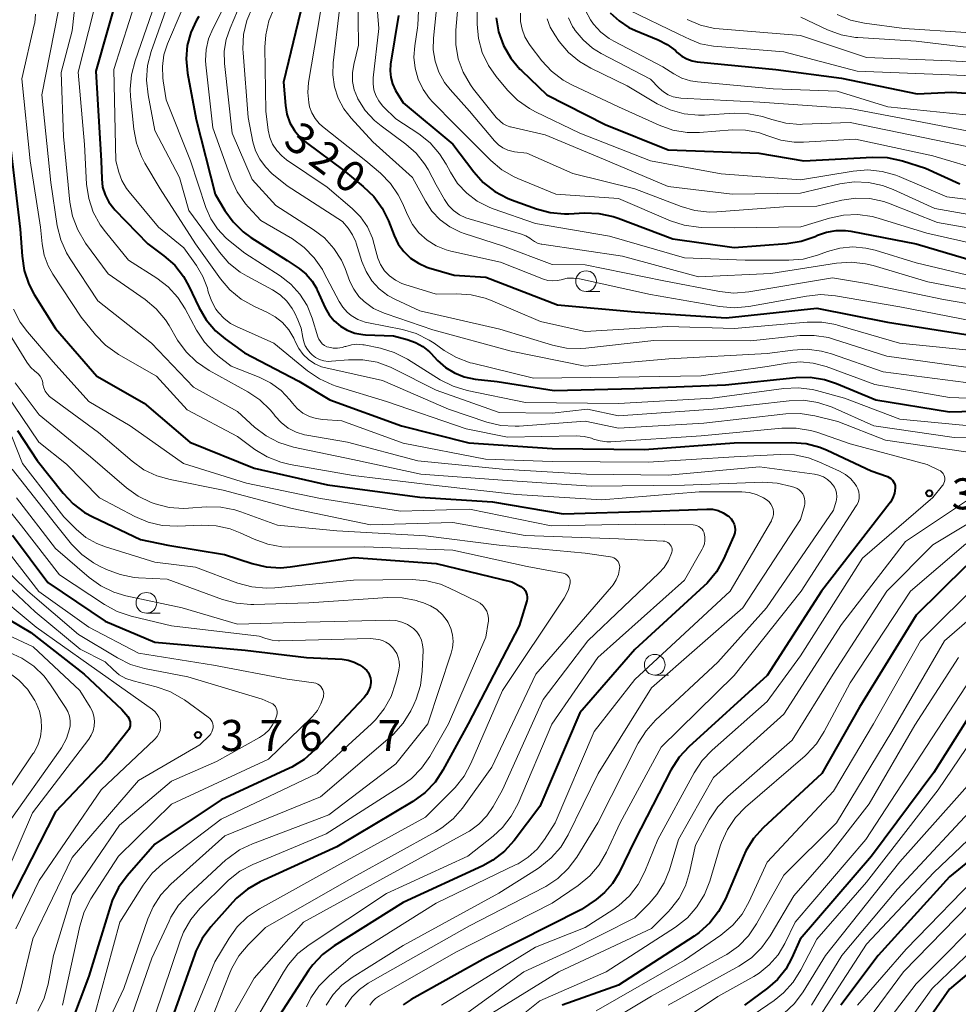
# Model space of a CAD drawing. Units: metres. Extents: x -76000 to -74000, y 25500 to 27000.
# Drawn here: x -75427 to -75314, y 26649 to 26768 of the extents above; entities that cross this region are included whole.
import ezdxf

# ---------------------------------------------------------------- set-up
doc = ezdxf.new("R2010")
doc.units = ezdxf.units.M
for name, color, linetype, lineweight in [('633100_広葉樹林', 7, 'Continuous', 13), ('710100_等高線(計曲線)', 7, 'Continuous', 40), ('710200_等高線(主曲線)', 7, 'Continuous', 13), ('731200_図化機測定による標高点', 7, 'Continuous', 40)]:
    doc.layers.add(name, color=color, linetype=linetype, lineweight=lineweight)
doc.styles.add('Style-WORKING', font='MS Gothic.ttf')

msp = doc.modelspace()

# ---------------------------------------------------------------- linework, layer by layer
at = {"layer": '633100_広葉樹林', "linetype": 'Continuous', "lineweight": 13}
for p, q in [((-75358.9, 26735.22), (-75357.23, 26735.22)), ((-75412.02, 26696.35), (-75410.35, 26696.35)), ((-75350.6, 26688.87), (-75348.93, 26688.87))]:
    msp.add_line(p, q, dxfattribs=at)
for centre in [(-75358.9, 26736.47), (-75412.02, 26697.6), (-75350.6, 26690.12)]:
    msp.add_circle(centre, 1.25, dxfattribs=at)
at = {"layer": '710100_等高線(計曲線)', "linetype": 'Continuous', "lineweight": 40, "flags": 128}
for points, elevation in [([(-75415.31, 26771.79), (-75418.14, 26761.86), (-75417.51, 26751), (-75417.43, 26748.82), (-75417.31, 26747.85), (-75417.02, 26746.9), (-75416.58, 26746.03), (-75415.98, 26745.24), (-75415.84, 26745.08), (-75411.87, 26741), (-75409.9, 26739.53), (-75408.61, 26738.39), (-75407.55, 26737.04)], 340), ([(-75405.71, 26768.47), (-75405.98, 26768), (-75406.67, 26766.52), (-75407.09, 26764.95), (-75407.23, 26763.33), (-75407.06, 26761.6), (-75406, 26756), (-75403.72, 26747), (-75402.54, 26745), (-75401.56, 26743.63), (-75400.35, 26742.45), (-75399.4, 26741.75), (-75395.03, 26738.97), (-75393.57, 26737.99), (-75392.72, 26737.3), (-75392.01, 26736.49), (-75391.45, 26735.56), (-75391.38, 26735.39), (-75390.41, 26733.27), (-75389.94, 26732.42), (-75389.32, 26731.67), (-75388.58, 26731.04), (-75387.75, 26730.54), (-75386.84, 26730.2), (-75385.88, 26730.02), (-75385.57, 26730), (-75382.15, 26729.85), (-75380.5, 26729.43), (-75379.52, 26729.08), (-75378.63, 26728.58), (-75377.83, 26727.92), (-75377.67, 26727.76), (-75376.85, 26726.89), (-75375.9, 26726.04), (-75374.81, 26725.38), (-75373.62, 26724.91), (-75372.32, 26724.64), (-75369.65, 26724.35)], 330), ([(-75393.4, 26769), (-75395.47, 26760.53), (-75395.23, 26757.71), (-75395.05, 26756.64), (-75394.68, 26755.61), (-75394.14, 26754.67), (-75393.44, 26753.83), (-75392.73, 26753.21), (-75388.17, 26749.83), (-75385.82, 26747.93), (-75384.56, 26746.72), (-75383.54, 26745.31), (-75382.78, 26743.77), (-75382.09, 26741.98), (-75381.59, 26740.96), (-75380.92, 26740.05), (-75380.11, 26739.26), (-75379.16, 26738.63), (-75378.13, 26738.17), (-75377.88, 26738.09), (-75374.82, 26737.18), (-75371, 26736.97), (-75362.37, 26733.63), (-75353, 26732.77), (-75341.97, 26732.03), (-75331, 26733.22), (-75322.5, 26731.5), (-75313, 26730.01)], 320), ([(-75381.56, 26768.57), (-75382.53, 26762.71), (-75382.59, 26761.9), (-75382.51, 26761.09), (-75382.29, 26760.31), (-75381.91, 26759.52), (-75381, 26758.03), (-75375, 26753.02), (-75372.48, 26749.68), (-75371.32, 26748.38), (-75369.94, 26747.31), (-75368.41, 26746.49), (-75367.9, 26746.29), (-75364.91, 26745.2), (-75363.23, 26744.76), (-75361.49, 26744.6), (-75360.97, 26744.62)], 310), ([(-75369.78, 26768.31), (-75369.48, 26766.59), (-75368.88, 26764.95), (-75368.01, 26763.44), (-75366.89, 26762.11), (-75366.72, 26761.94), (-75363.64, 26759), (-75356.61, 26755.39), (-75349, 26752.34), (-75338.04, 26751.96), (-75332.59, 26751), (-75324.28, 26751.47), (-75322.54, 26751.41), (-75320.67, 26751), (-75317.89, 26750.11), (-75313.75, 26748.25)], 300), ([(-75355.97, 26768.9), (-75354.92, 26767.92), (-75353.72, 26767.13), (-75352.94, 26766.77), (-75350.19, 26765.65), (-75349.09, 26765.09), (-75348.1, 26764.34), (-75347.88, 26764.12), (-75347.34, 26763.68), (-75346.73, 26763.34), (-75346.08, 26763.1), (-75345.46, 26762.99), (-75335.96, 26762.04), (-75328.05, 26761), (-75318.89, 26759.11), (-75314.69, 26759.31), (-75307, 26758.8)], 290), ([(-75428.5, 26753), (-75427.26, 26742.74), (-75427.05, 26739.49), (-75426.78, 26737.77), (-75426.22, 26736.12), (-75425.57, 26734.88), (-75423, 26730.74), (-75418.01, 26725), (-75412.28, 26721.72), (-75406.79, 26717), (-75399, 26713.87), (-75390.14, 26711.86), (-75379, 26710.36), (-75370.2, 26709.8), (-75361.66, 26708.34), (-75351, 26708.7), (-75344.29, 26708.94), (-75343.61, 26708.91), (-75342.95, 26708.76), (-75342.33, 26708.49), (-75341.76, 26708.13), (-75341.6, 26708)], 350), ([(-75360.97, 26744.62), (-75359.09, 26744.72), (-75357.35, 26744.66), (-75355.64, 26744.3), (-75355.04, 26744.1), (-75348.4, 26741.6), (-75341, 26740.55), (-75334.63, 26741.02), (-75332.91, 26741.3), (-75331.22, 26741.89), (-75330.92, 26742.03), (-75329.84, 26742.41), (-75328.7, 26742.6), (-75327.55, 26742.6), (-75326.92, 26742.5), (-75319.03, 26740.97), (-75311, 26738.62)], 310), ([(-75407.55, 26737.04), (-75406.88, 26735.85), (-75405.68, 26733.32), (-75404.8, 26731.82), (-75403.67, 26730.49), (-75402.5, 26729.5), (-75400.18, 26727.82), (-75393.62, 26724.38), (-75389.87, 26722.13), (-75381.19, 26719), (-75373.06, 26716.94), (-75363, 26716.26), (-75351.86, 26716.14), (-75341, 26716.95), (-75334.06, 26716.99), (-75332.32, 26716.85), (-75330.64, 26716.4), (-75329.78, 26716.05), (-75324.44, 26713.56), (-75322.49, 26712.86), (-75322.27, 26712.76), (-75322.06, 26712.62), (-75321.89, 26712.44), (-75321.74, 26712.24), (-75321.64, 26712.02), (-75321.57, 26711.78), (-75321.55, 26711.54), (-75321.55, 26711.45), (-75321.64, 26710.86), (-75321.82, 26710.3), (-75322.1, 26709.78), (-75322.26, 26709.55), (-75330.46, 26699), (-75337, 26688.83), (-75346.47, 26680.22), (-75347.66, 26678.94), (-75348.64, 26677.39), (-75353, 26668.91), (-75354.96, 26664.93), (-75355.71, 26663.69), (-75356.67, 26662.6), (-75357.68, 26661.77), (-75359.45, 26660.55), (-75371, 26654.69), (-75380.04, 26649.69), (-75381.02, 26649.03)], 340), ([(-75369.65, 26724.35), (-75362.75, 26723.25), (-75353, 26723.49), (-75342.05, 26723.95), (-75333.56, 26724.85), (-75331.81, 26724.88), (-75330.09, 26724.61), (-75328.63, 26724.12), (-75323.87, 26722.13), (-75315, 26720.67), (-75309, 26720.86)], 330), ([(-75427.59, 26718.41), (-75425.21, 26714.79), (-75422.09, 26710.84), (-75420.89, 26709.57), (-75419.5, 26708.53), (-75418.51, 26708), (-75412.73, 26705.27), (-75409.44, 26704.56), (-75402.57, 26703.43), (-75399.25, 26702.34), (-75397.55, 26701.94), (-75395.81, 26701.84), (-75394.66, 26701.94), (-75386.91, 26703.09), (-75377, 26702.37), (-75367.86, 26700.14), (-75366.79, 26699.57), (-75366.57, 26699.43), (-75366.39, 26699.26), (-75366.23, 26699.05), (-75366.12, 26698.82), (-75366.04, 26698.58), (-75366.01, 26698.32), (-75366.02, 26698.07), (-75366.07, 26697.84), (-75367, 26694.82), (-75373.14, 26683), (-75376.19, 26677.39), (-75377.15, 26675.94), (-75378.36, 26674.68), (-75379.83, 26673.6), (-75389, 26668.1), (-75398.28, 26663.88), (-75399.8, 26663.02)], 360), ([(-75341.6, 26708), (-75341.36, 26707.74), (-75341.15, 26707.45), (-75341.01, 26707.12), (-75340.92, 26706.78), (-75340.89, 26706.42), (-75340.93, 26706.06), (-75341.03, 26705.72), (-75341.07, 26705.61), (-75342.31, 26702.87), (-75343.16, 26701.35), (-75344.26, 26700), (-75344.66, 26699.61), (-75353, 26691.95), (-75359.67, 26684.33), (-75364.49, 26673), (-75367.6, 26668.88), (-75368.77, 26667.59), (-75370.15, 26666.52), (-75371.38, 26665.84), (-75381, 26661.38), (-75389.35, 26656.17), (-75390.74, 26655.12), (-75391.93, 26653.84), (-75392.42, 26653.16), (-75396.44, 26647)], 350), ([(-75428.21, 26705.79), (-75423.93, 26700.07), (-75417, 26695.38), (-75411, 26692.85), (-75400.1, 26691.9), (-75392.67, 26691), (-75388.37, 26690.78), (-75387.63, 26690.68), (-75386.92, 26690.45), (-75386.26, 26690.1), (-75385.92, 26689.86), (-75385.65, 26689.64), (-75385.41, 26689.41), (-75385.2, 26689.14), (-75385.05, 26688.83), (-75384.96, 26688.51)], 370), ([(-75313, 26702.02), (-75319, 26696.12), (-75325.87, 26685), (-75330.41, 26677), (-75337.49, 26670.4), (-75338.66, 26669.11), (-75339.58, 26667.63), (-75339.88, 26666.98), (-75342.07, 26661.83), (-75342.88, 26660.29), (-75343.95, 26658.92), (-75345.25, 26657.75), (-75345.85, 26657.33), (-75355, 26651.42), (-75361.77, 26649)], 330), ([(-75289.59, 26702.44), (-75290.68, 26701.08), (-75291.98, 26699.92), (-75293.25, 26699.13), (-75301.06, 26695), (-75307.82, 26690.14), (-75309.14, 26689), (-75310.24, 26687.65), (-75310.44, 26687.35), (-75316.9, 26677.1), (-75324.41, 26667), (-75333.05, 26656.95), (-75334.03, 26654.71), (-75334.78, 26653.33), (-75335.76, 26652.1), (-75336.97, 26651.04), (-75339.74, 26649)], 320), ([(-75432.29, 26697.71), (-75426, 26694), (-75419.54, 26689), (-75415, 26684.7), (-75414.28, 26683.85)], 380), ([(-75384.96, 26688.51), (-75384.92, 26688.17), (-75384.92, 26687.97), (-75385, 26687.46), (-75385.17, 26686.98), (-75385.42, 26686.53), (-75385.71, 26686.18), (-75391.68, 26679.83), (-75392.98, 26678.67), (-75394.46, 26677.75), (-75394.75, 26677.61), (-75403, 26673.78), (-75411, 26668.44), (-75414.35, 26664.6), (-75415.38, 26663.19), (-75416.15, 26661.62), (-75416.37, 26660.98), (-75419, 26652.49), (-75421.08, 26646.92)], 370), ([(-75414.28, 26683.85), (-75414.15, 26683.65), (-75414.05, 26683.44), (-75413.99, 26683.21), (-75413.97, 26682.98), (-75413.99, 26682.74), (-75414.05, 26682.51), (-75414.15, 26682.3), (-75414.26, 26682.13), (-75417, 26678.67), (-75423, 26672.34), (-75428.82, 26661), (-75432.78, 26649.22), (-75437.61, 26641.56)], 380), ([(-75307.12, 26670.88), (-75315, 26664.49)], 310), ([(-75315, 26664.49), (-75323.59, 26655), (-75328.13, 26649)], 310), ([(-75399.8, 26663.02), (-75401.14, 26661.91), (-75401.62, 26661.41), (-75404.24, 26658.46), (-75405.28, 26657.06), (-75406.06, 26655.5), (-75406.19, 26655.16), (-75409.1, 26646.9)], 360), ([(-75305.36, 26659), (-75315, 26650.91)], 300), ([(-75315, 26650.91), (-75321, 26642.3)], 300)]:
    msp.add_lwpolyline(points, dxfattribs=dict(at, elevation=elevation))
at = {"layer": '710200_等高線(主曲線)', "linetype": 'Continuous', "lineweight": 13, "flags": 128}
for points, elevation in [([(-75384.42, 26773), (-75383.94, 26767), (-75384.62, 26761.06), (-75384.64, 26760.32), (-75384.53, 26759.6), (-75384.3, 26758.9), (-75383.95, 26758.26), (-75383.49, 26757.68), (-75383.37, 26757.56), (-75381.89, 26756.11), (-75379.12, 26754.27), (-75377.75, 26753.19), (-75376.6, 26751.88), (-75375.81, 26750.62), (-75375.29, 26749.64), (-75374.42, 26748.29), (-75373.32, 26747.11), (-75372.04, 26746.14), (-75370.61, 26745.4), (-75370.13, 26745.23), (-75365, 26743.46), (-75356.07, 26741.93), (-75347, 26739.29), (-75339.66, 26739), (-75334.39, 26739), (-75332.65, 26739.15), (-75330.94, 26739.62), (-75329.75, 26740.05), (-75328.23, 26740.46), (-75326.67, 26740.61), (-75325.1, 26740.47), (-75323.99, 26740.21), (-75319, 26738.68), (-75309.55, 26736.45)], 312), ([(-75372.1, 26771.9), (-75372.07, 26767.53), (-75371.9, 26765.79), (-75371.44, 26764.11), (-75370.69, 26762.54), (-75369.76, 26761.21), (-75368.4, 26759.57), (-75367.17, 26758.33), (-75365.75, 26757.33), (-75365.03, 26756.95), (-75359.64, 26754.36), (-75351.13, 26751), (-75342.56, 26749.44), (-75333, 26748.73), (-75326.61, 26749.78), (-75324.87, 26749.91), (-75323.14, 26749.74), (-75321.46, 26749.27), (-75321.08, 26749.12), (-75315.32, 26746.68), (-75305, 26745.39)], 302), ([(-75420.56, 26770.83), (-75421, 26766.73), (-75422.31, 26761.69), (-75422.03, 26753.97), (-75421.26, 26746.02), (-75420.94, 26744.31), (-75420.33, 26742.68), (-75419.38, 26741.08), (-75416.65, 26737.35), (-75412.19, 26734.25), (-75410.85, 26733.13), (-75409.73, 26731.8), (-75409.28, 26731.12), (-75408.25, 26729.36), (-75407.24, 26727.94)], 344), ([(-75413.19, 26770.81), (-75415.96, 26762.04), (-75415.72, 26751), (-75415.36, 26749.66), (-75414.98, 26748.63), (-75414.43, 26747.68), (-75414.11, 26747.26), (-75410.55, 26743), (-75407.49, 26740.51), (-75405.96, 26738.36), (-75405.19, 26737.05), (-75404.66, 26735.63), (-75404.6, 26735.4), (-75404.55, 26735.18), (-75404.17, 26734.09), (-75403.62, 26733.08), (-75403.32, 26732.68), (-75402.64, 26731.95), (-75401.85, 26731.36), (-75401.14, 26730.98), (-75396.62, 26729), (-75392.55, 26725.65), (-75391.11, 26724.66)], 338), ([(-75409.04, 26771.08), (-75411.45, 26764.21), (-75411.88, 26762.52), (-75412.01, 26760.78), (-75411.83, 26759.01), (-75411, 26754.68), (-75408.04, 26749), (-75406.88, 26745), (-75403.2, 26739.97), (-75402.05, 26738.66), (-75400.7, 26737.57), (-75399.86, 26737.06), (-75396.8, 26735.42), (-75395.88, 26734.82), (-75395.07, 26734.06), (-75394.41, 26733.18), (-75394.11, 26732.62), (-75393.71, 26731.82), (-75393.32, 26730.79), (-75393.11, 26729.65), (-75393.01, 26729.13), (-75392.83, 26728.65), (-75392.57, 26728.2), (-75392.23, 26727.8), (-75392.16, 26727.73), (-75392, 26727.58), (-75391.58, 26727.26), (-75391.1, 26727.01), (-75390.6, 26726.85), (-75390.07, 26726.78), (-75389.65, 26726.79), (-75387.62, 26726.97), (-75385.88, 26726.98), (-75384.16, 26726.68), (-75382.52, 26726.09), (-75382.21, 26725.94), (-75377, 26723.31), (-75369.39, 26720.61), (-75363, 26720.51), (-75358.74, 26721)], 334), ([(-75386.46, 26771.33), (-75386.41, 26765), (-75386.98, 26762.66), (-75387.13, 26761.64), (-75387.11, 26760.6), (-75386.91, 26759.59), (-75386.53, 26758.62), (-75386.48, 26758.52), (-75385.58, 26757.11), (-75384.46, 26755.88), (-75383.66, 26755.23), (-75380.68, 26753.03), (-75379.45, 26751.95), (-75378.43, 26750.66), (-75378, 26749.96), (-75377, 26748.12), (-75376, 26746.34), (-75375.51, 26745.62), (-75374.9, 26745), (-75374.2, 26744.49), (-75373.41, 26744.11)], 314), ([(-75376.8, 26771), (-75377.34, 26765.83), (-75377.36, 26764.43), (-75377.14, 26763.05), (-75376.68, 26761.72), (-75376, 26760.5), (-75375.34, 26759.65), (-75372.97, 26757), (-75369.95, 26753.42), (-75369.49, 26752.96), (-75368.95, 26752.59), (-75368.36, 26752.31), (-75367.73, 26752.15), (-75367.53, 26752.12), (-75366.06, 26751.94), (-75360.51, 26749.49), (-75353, 26747.62), (-75347.41, 26745.48), (-75345.74, 26745), (-75344, 26744.82), (-75343.09, 26744.84), (-75335, 26745.45), (-75331, 26745.55), (-75328, 26746.26), (-75326.31, 26746.51), (-75324.61, 26746.46), (-75322.94, 26746.12), (-75322.14, 26745.83), (-75316.43, 26743.57), (-75307, 26741.9)], 306), ([(-75374.28, 26771), (-75374.65, 26766.81), (-75374.65, 26765.07), (-75374.35, 26763.35), (-75373.75, 26761.71), (-75372.88, 26760.2), (-75372.5, 26759.69), (-75369.75, 26756.25), (-75369.24, 26755.76), (-75368.91, 26755.48), (-75368.53, 26755.27), (-75368.12, 26755.13), (-75368.05, 26755.11), (-75363.83, 26754.17), (-75356.79, 26751.21), (-75349, 26747.91), (-75341.26, 26747), (-75333, 26747.11), (-75328.24, 26748.22), (-75326.52, 26748.47), (-75324.78, 26748.41), (-75323.07, 26748.05), (-75321.78, 26747.56), (-75316.76, 26745.24), (-75308.32, 26743.78)], 304), ([(-75399.2, 26769.58), (-75399.89, 26767.98), (-75400.28, 26766.28), (-75400.38, 26764.54), (-75400.35, 26764.08), (-75399.74, 26756.26), (-75399.16, 26753.33), (-75398.84, 26752.23), (-75398.33, 26751.2), (-75397.65, 26750.27), (-75396.85, 26749.5), (-75395, 26748), (-75388.33, 26743.67), (-75387.66, 26742.87), (-75387.13, 26742.09), (-75386.74, 26741.24), (-75386.69, 26741.07), (-75386, 26738.87), (-75385.49, 26737.65), (-75384.78, 26736.53), (-75383.89, 26735.55), (-75382.84, 26734.75), (-75382, 26734.29), (-75379, 26732.87), (-75369.31, 26730.69), (-75362.97, 26728.75), (-75361.27, 26728.39)], 324), ([(-75396.54, 26769.55), (-75397.22, 26767.95), (-75397.61, 26766.25), (-75397.71, 26764.74), (-75397.61, 26757), (-75397.31, 26754.72), (-75397.11, 26753.85), (-75396.77, 26753.02), (-75396.28, 26752.27), (-75395.68, 26751.61), (-75395.09, 26751.15), (-75390.17, 26747.83), (-75387.17, 26745.27), (-75386.14, 26744.23), (-75385.3, 26743.02), (-75384.69, 26741.68)], 322), ([(-75425.42, 26768.73), (-75425.52, 26767.68), (-75425.57, 26767.46), (-75427.06, 26760.94), (-75426.05, 26751), (-75424.82, 26743), (-75424.63, 26741), (-75424.38, 26739.62), (-75423.89, 26738.31), (-75423.33, 26737.32), (-75419.89, 26732.11), (-75418.17, 26730), (-75416.96, 26728.74), (-75415.55, 26727.72), (-75415.38, 26727.62), (-75410.82, 26725), (-75407.08, 26720.92), (-75401, 26717.7), (-75398.91, 26716.15), (-75397.42, 26715.23), (-75395.8, 26714.59), (-75394.66, 26714.32), (-75387.04, 26713), (-75377, 26711.79), (-75367.32, 26710.68), (-75357, 26710.04), (-75345.22, 26711), (-75340.1, 26711), (-75339.19, 26710.92), (-75338.31, 26710.69), (-75337.48, 26710.3), (-75337.02, 26710), (-75336.77, 26709.79), (-75336.57, 26709.53), (-75336.41, 26709.24), (-75336.3, 26708.94)], 348), ([(-75422.68, 26769), (-75424.65, 26759), (-75423.59, 26748.41), (-75422.79, 26743.18), (-75422.38, 26741.48), (-75421.69, 26739.88), (-75421.25, 26739.17), (-75417.91, 26734.09), (-75411.39, 26729)], 346), ([(-75418.4, 26769), (-75420.28, 26761.72), (-75419.52, 26753), (-75419.25, 26748.2), (-75418.99, 26746.48), (-75418.45, 26744.82), (-75417.62, 26743.29), (-75416.98, 26742.42), (-75414.17, 26739), (-75410.78, 26736.85), (-75409.4, 26735.79), (-75408.22, 26734.5), (-75407.33, 26733.12), (-75405.96, 26730.56), (-75405.02, 26729.11), (-75403.84, 26727.84), (-75403.4, 26727.47), (-75401.8, 26726.2), (-75398.41, 26724.87), (-75397.02, 26724.18), (-75395.76, 26723.26), (-75394.69, 26722.13), (-75394.52, 26721.92), (-75394.38, 26721.73), (-75393.8, 26721.08), (-75393.11, 26720.54), (-75392.33, 26720.13), (-75391.5, 26719.86), (-75390.71, 26719.74), (-75388.41, 26719.59), (-75381, 26716.91), (-75371.04, 26714.96), (-75363, 26714.7), (-75351.4, 26714.6), (-75341, 26715.23), (-75335.46, 26715.53), (-75333.72, 26715.47), (-75332.01, 26715.11), (-75330.76, 26714.64), (-75328.29, 26713.51), (-75327.57, 26713.1), (-75326.92, 26712.57), (-75326.38, 26711.93), (-75326.24, 26711.72), (-75326.06, 26711.37), (-75325.95, 26711), (-75325.9, 26710.62), (-75325.92, 26710.23), (-75326, 26709.85), (-75326.15, 26709.5), (-75326.25, 26709.33), (-75332.91, 26699), (-75341, 26688.82), (-75349.82, 26680.18), (-75354.77, 26671), (-75356.43, 26667.47)], 342), ([(-75411.32, 26769), (-75413.4, 26763.09), (-75413.84, 26761.4), (-75413.98, 26759.66), (-75413.93, 26758.8)], 336), ([(-75407.84, 26769), (-75409.47, 26765.16), (-75409.91, 26763.82), (-75410.1, 26762.43), (-75410.06, 26761.03), (-75410.01, 26760.69), (-75409.62, 26758.38), (-75406.71, 26751), (-75404.84, 26745.38), (-75404.25, 26744.02), (-75403.44, 26742.78), (-75402.42, 26741.7), (-75402.1, 26741.43), (-75400.14, 26739.86), (-75395.86, 26737.1), (-75394.58, 26736.11), (-75393.49, 26734.91), (-75392.62, 26733.54), (-75392, 26732.02), (-75391.31, 26729.76), (-75391.18, 26729.45), (-75391, 26729.17), (-75390.77, 26728.92), (-75390.51, 26728.71), (-75390.21, 26728.55), (-75390, 26728.48), (-75389.47, 26728.37), (-75388.92, 26728.36), (-75388.38, 26728.44), (-75388.03, 26728.56), (-75387.92, 26728.59), (-75387.26, 26728.78), (-75386.58, 26728.85), (-75385.89, 26728.8), (-75385.72, 26728.77), (-75383.75, 26728.36), (-75382.08, 26727.86), (-75380.49, 26727.05), (-75376.52, 26724.57), (-75374.96, 26723.78), (-75373.25, 26723.26), (-75366.2, 26721.8), (-75355, 26721.68), (-75343.66, 26722.34), (-75335.02, 26723.52), (-75333.27, 26723.6), (-75331.54, 26723.38), (-75331.04, 26723.26)], 332), ([(-75402.95, 26769), (-75404.01, 26766.96), (-75404.52, 26765.74), (-75404.81, 26764.45), (-75404.87, 26763.13), (-75404.83, 26762.63), (-75404.01, 26755), (-75401.77, 26748.83), (-75401.04, 26747.25), (-75400.04, 26745.82), (-75399.7, 26745.43), (-75398.19, 26743.81), (-75394.38, 26741.57), (-75392.96, 26740.56), (-75391.74, 26739.31), (-75390.75, 26737.88), (-75390.57, 26737.54), (-75388.75, 26734.03), (-75388.3, 26733.33), (-75387.75, 26732.71), (-75387.28, 26732.33), (-75386.46, 26731.86), (-75385.58, 26731.53), (-75385.2, 26731.44), (-75381.09, 26730.62), (-75379.42, 26730.14), (-75377.86, 26729.36), (-75377.26, 26728.97), (-75376.05, 26728.11), (-75374.55, 26727.23), (-75372.91, 26726.62), (-75372.62, 26726.55), (-75365.24, 26724.76), (-75355, 26724.86), (-75344.98, 26725.02), (-75337, 26726.16), (-75334.6, 26726.58), (-75333.02, 26726.72), (-75331.45, 26726.58), (-75329.9, 26726.16), (-75324.01, 26723.99), (-75315, 26722.43), (-75307.03, 26722.12)], 328), ([(-75401, 26769.13), (-75401.92, 26767.06), (-75402.39, 26765.69), (-75402.62, 26764.26), (-75402.59, 26762.76), (-75401.65, 26754.35), (-75399.26, 26748.74), (-75396.37, 26745.63), (-75391.87, 26742.73), (-75390.52, 26741.7), (-75389.38, 26740.44), (-75388.47, 26739), (-75388.02, 26738), (-75387.43, 26736.44), (-75386.97, 26735.5), (-75386.35, 26734.64), (-75385.7, 26734), (-75384.57, 26733.19), (-75383.31, 26732.6), (-75383.07, 26732.51), (-75377.4, 26730.6), (-75367.97, 26728.03), (-75359, 26726.19), (-75348.9, 26727.1), (-75337, 26727.73), (-75333.91, 26728.15), (-75332.17, 26728.24), (-75330.44, 26728.02), (-75329.25, 26727.68), (-75323, 26725.5), (-75313, 26724.22)], 326), ([(-75391, 26769), (-75392.43, 26760.49), (-75392.53, 26759.27), (-75392.41, 26758.05), (-75392.3, 26757.54), (-75392.03, 26756.8), (-75391.64, 26756.12), (-75391.14, 26755.51), (-75390.73, 26755.15), (-75385.5, 26751), (-75383.74, 26749.51), (-75382.55, 26748.29), (-75381.59, 26746.9), (-75381.09, 26745.89), (-75380.49, 26744.48), (-75379.89, 26743.33), (-75379.09, 26742.3), (-75378.12, 26741.43), (-75377.02, 26740.74), (-75375.82, 26740.25), (-75375.25, 26740.1), (-75369.24, 26738.76), (-75364.06, 26736.73), (-75363.52, 26736.57), (-75362.97, 26736.5), (-75362.41, 26736.54), (-75361.91, 26736.65), (-75361.19, 26736.82)], 318), ([(-75388.68, 26769.32), (-75389.46, 26762.84), (-75389.51, 26761.39), (-75389.31, 26759.95), (-75388.86, 26758.57), (-75388.17, 26757.28), (-75387.3, 26756.17), (-75384.67, 26753.33), (-75379.89, 26749), (-75378.32, 26746.13), (-75377.52, 26744.93), (-75376.53, 26743.89), (-75375.37, 26743.04), (-75374.07, 26742.4), (-75373.63, 26742.24), (-75369, 26740.74)], 316), ([(-75379.13, 26769.16), (-75379.21, 26767.42), (-75379.25, 26767.09), (-75379.61, 26764.93), (-75379.71, 26763.56), (-75379.57, 26762.2), (-75379.2, 26760.88), (-75378.6, 26759.65), (-75377.8, 26758.54), (-75377.46, 26758.16), (-75374.68, 26755.32), (-75370.42, 26751.07), (-75369.09, 26749.94), (-75367.58, 26749.07), (-75367.14, 26748.88), (-75362.55, 26747), (-75355, 26746.46), (-75348.71, 26743.78), (-75347.06, 26743.23), (-75345.33, 26742.99), (-75344.92, 26742.97), (-75341, 26742.92), (-75332.97, 26743.03), (-75329.5, 26744.1), (-75327.8, 26744.46), (-75326.06, 26744.52), (-75324.33, 26744.28), (-75323.61, 26744.09), (-75317.73, 26742.27), (-75309, 26740.3)], 308), ([(-75366.81, 26768.84), (-75366.81, 26767.87), (-75366.64, 26766.92), (-75366.31, 26766.01), (-75365.83, 26765.18), (-75365.67, 26764.95), (-75364.24, 26763.11), (-75363.06, 26761.83), (-75361.67, 26760.78), (-75360.62, 26760.2), (-75355, 26757.54), (-75350.05, 26755.31), (-75348.4, 26754.73), (-75346.68, 26754.45), (-75345.2, 26754.45), (-75341.24, 26754.75), (-75339.65, 26754.72), (-75338.08, 26754.43), (-75336.94, 26754.02), (-75335.38, 26753.5), (-75333.75, 26753.26), (-75332.63, 26753.26), (-75326.36, 26753.64), (-75317, 26751.63), (-75310.77, 26749.77)], 298), ([(-75363.59, 26768.16), (-75363.23, 26767.18), (-75362.69, 26766.23), (-75362.14, 26765.45), (-75361.02, 26764.12), (-75359.68, 26763), (-75358.34, 26762.22), (-75353.93, 26760.07), (-75350.3, 26757.92), (-75348.73, 26757.16), (-75347.05, 26756.69), (-75345.32, 26756.52), (-75344.58, 26756.54), (-75341.02, 26756.76), (-75339.28, 26756.71), (-75337.57, 26756.37), (-75337.09, 26756.21), (-75336.44, 26755.99), (-75334.76, 26755.55), (-75333.02, 26755.42), (-75332.74, 26755.43), (-75327, 26755.65), (-75318.17, 26753.83), (-75309, 26751.94)], 296), ([(-75361.04, 26768.28), (-75360.53, 26767.25), (-75360.33, 26766.95), (-75360.22, 26766.78), (-75359.26, 26765.62), (-75358.12, 26764.64), (-75357.09, 26764), (-75351.11, 26760.89), (-75350.05, 26759.78), (-75349.55, 26759.34), (-75348.98, 26758.99), (-75348.36, 26758.75), (-75347.7, 26758.61), (-75347.47, 26758.6), (-75337.89, 26758.11), (-75327, 26757.34), (-75318.31, 26755.69), (-75311, 26754.28)], 294), ([(-75358.96, 26769.2), (-75358.36, 26768.04), (-75358, 26767.53)], 292), ([(-75353.71, 26769.23), (-75347.68, 26766.32), (-75346.34, 26765.66), (-75345.07, 26765.17), (-75343.73, 26764.9), (-75343.51, 26764.88), (-75335, 26764.2), (-75326.14, 26761.86), (-75315, 26761.4), (-75306.21, 26761)], 288), ([(-75332.94, 26768.36), (-75329.71, 26766.83), (-75328.07, 26766.23), (-75326.36, 26765.92), (-75326.07, 26765.9), (-75319, 26765.46), (-75309.64, 26764.36)], 284), ([(-75328.57, 26768.7), (-75326.96, 26768.03), (-75325.25, 26767.64), (-75320.45, 26767), (-75313, 26766.53)], 282), ([(-75358, 26767.53), (-75357.13, 26766.58), (-75356.12, 26765.79), (-75355.54, 26765.46), (-75349.62, 26762.38), (-75348.31, 26761.54), (-75347.34, 26761.02), (-75346.29, 26760.68), (-75345.45, 26760.55), (-75336.28, 26759.72), (-75328.58, 26759.42), (-75322.44, 26757.56), (-75313, 26756.59)], 292), ([(-75346.69, 26768.09), (-75345.08, 26767.41), (-75343.38, 26767.02), (-75342.82, 26766.96), (-75333, 26766.16), (-75325, 26763.49), (-75314.9, 26763.1), (-75307, 26762.67)], 286), ([(-75413.93, 26758.8), (-75413.55, 26754.86), (-75413.23, 26753.15), (-75412.62, 26751.52), (-75412.22, 26750.75), (-75410.38, 26747.62), (-75406.11, 26741), (-75403.07, 26736.74), (-75401.94, 26735.42), (-75400.59, 26734.31), (-75398.98, 26733.41), (-75397.48, 26732.74), (-75396.47, 26732.18), (-75395.57, 26731.46), (-75394.81, 26730.58), (-75394.21, 26729.59), (-75394, 26729.12), (-75393.6, 26728.32), (-75393.07, 26727.6), (-75392.42, 26726.99), (-75391.67, 26726.5), (-75390.85, 26726.14), (-75390.35, 26726.01), (-75383.51, 26724.49), (-75375.51, 26721), (-75370.9, 26719.45), (-75369.2, 26719.05), (-75367.46, 26718.94), (-75367, 26718.96), (-75359, 26719.54), (-75355, 26718.73), (-75344.68, 26719.32), (-75334.76, 26720.43), (-75333.02, 26720.48), (-75331.28, 26720.21), (-75328.47, 26719.53), (-75322.73, 26717.27), (-75313, 26715.87)], 336), ([(-75373.41, 26744.11), (-75373.04, 26743.99), (-75366.72, 26742.16), (-75366.18, 26741.95), (-75365.69, 26741.65), (-75365.5, 26741.5), (-75365.15, 26741.25), (-75364.75, 26741.06), (-75364.34, 26740.95), (-75364.26, 26740.94), (-75354.51, 26739.49), (-75345.31, 26737), (-75336.59, 26737.41), (-75328.63, 26738.65), (-75326.89, 26738.77), (-75325.15, 26738.58), (-75324.22, 26738.35), (-75317.62, 26736.38), (-75309, 26734.76)], 314), ([(-75384.69, 26741.68), (-75384.29, 26740.12), (-75384.08, 26739.27), (-75383.73, 26738.47), (-75383.25, 26737.74), (-75382.64, 26737.11), (-75381.94, 26736.59), (-75381.16, 26736.2), (-75380.8, 26736.08), (-75377, 26734.92), (-75374.53, 26734.96), (-75372.79, 26734.84), (-75371.1, 26734.42), (-75370.45, 26734.17), (-75364.39, 26731.61), (-75359, 26730.41), (-75349.02, 26730.98), (-75341, 26730.76), (-75332.17, 26731.52), (-75330.43, 26731.52), (-75328.71, 26731.22), (-75328.53, 26731.16), (-75321.05, 26729), (-75311, 26727.96)], 322), ([(-75369, 26740.74), (-75363, 26738.47), (-75359, 26738.43), (-75349.5, 26736.5), (-75342.77, 26735.22), (-75341.03, 26735.04), (-75339.23, 26735.18), (-75329.11, 26736.89), (-75325, 26736.19), (-75315.73, 26734.27), (-75307, 26732.77)], 316), ([(-75361.19, 26736.82), (-75360.44, 26736.85), (-75359.71, 26736.76), (-75351.13, 26734.87), (-75342.76, 26733.4), (-75341.02, 26733.25), (-75339.24, 26733.41), (-75332.26, 26734.68), (-75330.53, 26734.85), (-75328.78, 26734.7), (-75321, 26733.37), (-75312.3, 26731.7)], 318), ([(-75428.07, 26733.09), (-75427.27, 26731.53), (-75426.41, 26730.35), (-75423.29, 26726.71), (-75419, 26721.92), (-75414, 26719), (-75407.55, 26714.45), (-75399.94, 26712.06), (-75391, 26710.21), (-75381.32, 26708.68), (-75373, 26708.94), (-75363.11, 26706.89), (-75352.89, 26707.11), (-75345.96, 26707.01), (-75345.72, 26706.99), (-75345.48, 26706.92), (-75345.26, 26706.82), (-75345.06, 26706.67), (-75344.89, 26706.5), (-75344.75, 26706.29), (-75344.65, 26706.07), (-75344.63, 26706), (-75344.55, 26705.58), (-75344.54, 26705.15), (-75344.6, 26704.73), (-75344.74, 26704.32), (-75344.86, 26704.1), (-75347, 26700.35), (-75357.49, 26691), (-75363.05, 26682.95), (-75367.12, 26673.36), (-75367.94, 26671.82), (-75369.01, 26670.45), (-75370.14, 26669.41), (-75373.2, 26667), (-75383, 26662.48), (-75392.34, 26656.29), (-75393.71, 26655.21)], 352), ([(-75428.92, 26730.67), (-75426.46, 26726.69), (-75426.03, 26726.1), (-75425.5, 26725.6), (-75425.35, 26725.49), (-75425.09, 26725.26), (-75424.87, 26725), (-75424.7, 26724.7), (-75424.59, 26724.38), (-75424.55, 26724.17), (-75424.52, 26724), (-75424.43, 26723.59), (-75424.26, 26723.2), (-75424.03, 26722.85), (-75423.74, 26722.55), (-75423.56, 26722.4), (-75417.81, 26718.19), (-75413.74, 26714.71), (-75412.32, 26713.69), (-75410.75, 26712.94), (-75409.17, 26712.49), (-75402.77, 26711.23), (-75394.43, 26709), (-75384.96, 26707.04), (-75375, 26707.3), (-75366.26, 26705.74), (-75355, 26705.34), (-75349.57, 26705.07), (-75349.38, 26705.04), (-75349.19, 26704.99), (-75349.02, 26704.89), (-75348.86, 26704.77), (-75348.73, 26704.63), (-75348.63, 26704.47), (-75348.55, 26704.28)], 354), ([(-75411.39, 26729), (-75406.32, 26723.68), (-75401, 26720.72), (-75398.96, 26718.85), (-75397.57, 26717.79), (-75396.03, 26716.98), (-75394.26, 26716.43), (-75387.08, 26714.92), (-75378.86, 26713.14), (-75369, 26712.41), (-75358.3, 26711.7), (-75347, 26711.84), (-75337.55, 26712.17), (-75335.81, 26712.07), (-75334.08, 26711.67), (-75333.69, 26711.54), (-75333.4, 26711.42), (-75333.14, 26711.25), (-75332.91, 26711.03), (-75332.72, 26710.78), (-75332.58, 26710.5), (-75332.49, 26710.2), (-75332.45, 26709.89), (-75332.47, 26709.58), (-75332.52, 26709.34), (-75333, 26707.68), (-75339.97, 26697), (-75351, 26687.35), (-75357.45, 26677), (-75361.07, 26669.58), (-75361.97, 26668.08), (-75363.11, 26666.77), (-75364.47, 26665.67), (-75364.76, 26665.48), (-75369.46, 26662.54), (-75381, 26656.19), (-75387.17, 26652.34), (-75388.4, 26651.41), (-75389.46, 26650.28), (-75390.3, 26648.99)], 346), ([(-75361.27, 26728.39), (-75359.53, 26728.33), (-75358.95, 26728.38), (-75350.7, 26729.3), (-75339, 26729.28), (-75333.08, 26729.9), (-75331.34, 26729.92), (-75329.62, 26729.65), (-75329.01, 26729.47), (-75322.58, 26727.42), (-75313, 26726.1)], 324), ([(-75407.24, 26727.94), (-75405.99, 26726.72), (-75404.45, 26725.68), (-75399.76, 26723.1), (-75398.31, 26722.13), (-75397.06, 26720.93), (-75396.63, 26720.41), (-75396.46, 26720.18), (-75395.74, 26719.39), (-75394.89, 26718.73), (-75393.94, 26718.24), (-75392.92, 26717.91), (-75392.63, 26717.86), (-75387.74, 26717), (-75379.22, 26714.78), (-75369, 26713.75), (-75358.84, 26713.16), (-75349, 26713.02), (-75337.95, 26714.05), (-75331.32, 26713.17), (-75330.76, 26713.05), (-75330.23, 26712.83), (-75329.75, 26712.52), (-75329.33, 26712.13), (-75329.22, 26712), (-75329.12, 26711.89), (-75328.9, 26711.57), (-75328.74, 26711.22), (-75328.65, 26710.84), (-75328.62, 26710.46), (-75328.66, 26710.07), (-75328.7, 26709.9), (-75329, 26708.79), (-75337.09, 26697), (-75343, 26690.42), (-75350.5, 26683.42), (-75351.66, 26682.12), (-75352.59, 26680.64), (-75357.49, 26671), (-75360.02, 26666.89), (-75361.06, 26665.49), (-75362.33, 26664.29), (-75363.78, 26663.33), (-75363.94, 26663.25), (-75373, 26658.57), (-75383.19, 26652.81), (-75385.22, 26651.63), (-75386.28, 26650.89), (-75387.2, 26649.96), (-75388, 26648.8)], 344), ([(-75284.81, 26726.55), (-75284.84, 26726.41), (-75284.88, 26726.29), (-75285.9, 26724.1), (-75293, 26714.64), (-75297.88, 26708.55), (-75299.08, 26707.29), (-75300.49, 26706.26), (-75300.86, 26706.04), (-75311, 26700.47), (-75318.5, 26693), (-75324.16, 26683), (-75329, 26674.83), (-75337, 26666.27), (-75339.18, 26661.51), (-75340.04, 26660), (-75341.15, 26658.66), (-75342.61, 26657.44), (-75347, 26654.43), (-75357.69, 26648.31)], 328), ([(-75427.88, 26724.19), (-75425, 26720.31), (-75418.77, 26715.23), (-75414.44, 26711.51), (-75413.02, 26710.5), (-75411.45, 26709.74), (-75411.21, 26709.65), (-75410.96, 26709.57), (-75409.27, 26709.14), (-75407.53, 26709.01), (-75406.93, 26709.04), (-75404.79, 26709.2), (-75403.05, 26709.18), (-75401.34, 26708.85), (-75400.61, 26708.62), (-75396.18, 26707), (-75389, 26706.31), (-75378.32, 26705.68), (-75369.42, 26704.58), (-75359, 26703.59), (-75355.96, 26703.17), (-75355.74, 26703.12), (-75355.53, 26703.04), (-75355.34, 26702.91), (-75355.18, 26702.76), (-75355.04, 26702.58), (-75354.94, 26702.38), (-75354.87, 26702.17), (-75354.84, 26701.94), (-75354.85, 26701.74), (-75355, 26701.04), (-75355.26, 26700.37), (-75355.64, 26699.76), (-75355.83, 26699.52), (-75364.97, 26689), (-75370.27, 26677.73), (-75373.83, 26672.81), (-75374.97, 26671.5), (-75376.32, 26670.4), (-75377.1, 26669.92), (-75387, 26664.46), (-75397.62, 26658.38), (-75399.72, 26656.28), (-75400.84, 26654.94), (-75401.71, 26653.44), (-75401.95, 26652.88), (-75404.96, 26645.25)], 356), ([(-75391.11, 26724.66), (-75389.53, 26723.93), (-75389.08, 26723.79), (-75383, 26721.95), (-75373.38, 26718.62), (-75368.38, 26717.62), (-75360.08, 26717.78), (-75359.15, 26717.72), (-75358.26, 26717.5), (-75358, 26717.4), (-75357.21, 26717.16), (-75356.38, 26717.06), (-75355.92, 26717.07), (-75345, 26717.77), (-75335.25, 26718.71), (-75333.5, 26718.72), (-75331.78, 26718.43), (-75331.03, 26718.21), (-75327, 26716.82), (-75317.7, 26714.3), (-75316.26, 26713.65), (-75316.07, 26713.55), (-75315.91, 26713.41), (-75315.77, 26713.25), (-75315.67, 26713.07), (-75315.59, 26712.87), (-75315.55, 26712.67), (-75315.55, 26712.45), (-75315.59, 26712.25), (-75315.66, 26712.05), (-75315.76, 26711.86), (-75315.82, 26711.78), (-75317, 26710.34), (-75325.51, 26703), (-75333, 26691.19), (-75337, 26685.68), (-75343.67, 26679.8), (-75344.87, 26678.54), (-75345.85, 26677.07), (-75350.22, 26669), (-75351.8, 26665.13), (-75352.6, 26663.58), (-75353.65, 26662.2), (-75354.93, 26661.01), (-75355.67, 26660.5), (-75359, 26658.36), (-75365, 26655.98), (-75376.38, 26649)], 338), ([(-75429.06, 26722.96), (-75425.01, 26717), (-75421.66, 26714.34), (-75417.69, 26710.31), (-75413.42, 26708.03), (-75411.82, 26707.34), (-75410.12, 26706.94), (-75408.25, 26706.85), (-75405.35, 26706.98), (-75403.61, 26706.91), (-75401.91, 26706.54), (-75400.68, 26706.06), (-75399.01, 26705.28), (-75397.37, 26704.69), (-75395.65, 26704.39), (-75394.78, 26704.35), (-75385.64, 26704.36), (-75375, 26703.97), (-75366.02, 26701.98), (-75361.67, 26701.18), (-75361.49, 26701.14), (-75361.33, 26701.06), (-75361.18, 26700.95), (-75361.06, 26700.83), (-75360.96, 26700.68), (-75360.88, 26700.51), (-75360.84, 26700.34), (-75360.82, 26700.16), (-75360.84, 26700), (-75361.04, 26699.21), (-75361.38, 26698.46), (-75361.56, 26698.16), (-75368.98, 26687), (-75372.81, 26678.18), (-75373.64, 26676.65), (-75374.72, 26675.28), (-75374.91, 26675.09), (-75378.3, 26671.7), (-75389, 26665.84), (-75398.35, 26660.63), (-75399.79, 26659.66), (-75401.04, 26658.44), (-75402.02, 26657.1), (-75403.76, 26654.24), (-75407.87, 26644.23)], 358), ([(-75331.04, 26723.26), (-75327.66, 26722.34), (-75321, 26719.79), (-75312.97, 26719.03)], 332), ([(-75358.74, 26721), (-75355, 26720.22), (-75343, 26721.05), (-75334.37, 26722.03), (-75332.63, 26722.08), (-75330.9, 26721.82), (-75329.16, 26721.23), (-75324.15, 26719), (-75314.41, 26717.59), (-75310.32, 26717.68)], 334), ([(-75428.3, 26717.7), (-75427, 26714.46), (-75422.02, 26707.98), (-75420.51, 26706.49), (-75419.33, 26705.51), (-75418, 26704.76), (-75416.97, 26704.37), (-75411, 26702.5), (-75406.1, 26701.9), (-75400.98, 26700), (-75399.3, 26699.53), (-75397.56, 26699.37), (-75396.51, 26699.41), (-75387, 26700.34), (-75379.9, 26700.41), (-75378.16, 26700.27), (-75376.47, 26699.84), (-75375.47, 26699.42), (-75372.07, 26697.78)], 362), ([(-75428.26, 26713.74), (-75423, 26707.09), (-75421.06, 26704.71), (-75419.84, 26703.46), (-75418.43, 26702.44), (-75417.68, 26702.04), (-75416.83, 26701.63), (-75415.2, 26701.01), (-75413.49, 26700.68), (-75412.97, 26700.64), (-75409.53, 26700.47), (-75402.83, 26698.01), (-75401.14, 26697.55), (-75399.41, 26697.39), (-75399.05, 26697.4), (-75392.38, 26697.62), (-75382.86, 26698.25), (-75381.12, 26698.21), (-75379.41, 26697.88), (-75379.22, 26697.82), (-75378.55, 26697.61), (-75377.7, 26697.26), (-75376.93, 26696.78), (-75376.26, 26696.16), (-75375.7, 26695.44), (-75375.57, 26695.23), (-75375.24, 26694.5), (-75375.03, 26693.74), (-75374.96, 26692.94), (-75375.03, 26692.15), (-75375.2, 26691.51), (-75378.03, 26683), (-75381.87, 26678.13), (-75390, 26672), (-75399.21, 26668.5), (-75400.78, 26667.74), (-75402.19, 26666.72), (-75402.41, 26666.53), (-75406.95, 26662.37), (-75408.13, 26661.09), (-75409.06, 26659.62), (-75409.29, 26659.15), (-75411.35, 26654.65), (-75414.04, 26647)], 364), ([(-75432.05, 26713), (-75427.1, 26706.9), (-75422.54, 26701), (-75417.09, 26697.39), (-75415.56, 26696.55), (-75413.86, 26695.99), (-75409, 26694.84), (-75398.42, 26693.58), (-75397.61, 26693.29), (-75396.84, 26693.09), (-75396.05, 26693.02), (-75395.95, 26693.02), (-75385, 26693.31), (-75383.95, 26693.16), (-75383.51, 26693.05), (-75383.09, 26692.87), (-75382.7, 26692.61), (-75382.37, 26692.3), (-75382.26, 26692.16), (-75382.06, 26691.9), (-75381.78, 26691.47), (-75381.59, 26691.01), (-75381.48, 26690.51)], 368), ([(-75310.02, 26711.88), (-75320.3, 26705), (-75328.04, 26695), (-75335, 26684.15), (-75343.52, 26676.48), (-75347.74, 26669), (-75348.84, 26665.34), (-75349.47, 26663.77), (-75350.35, 26662.34), (-75351.27, 26661.28), (-75353, 26659.55), (-75361, 26655.5), (-75366.44, 26653)], 336), ([(-75427.72, 26710.28), (-75423, 26704.16), (-75418.96, 26700.67), (-75417.55, 26699.65), (-75415.98, 26698.89), (-75414.5, 26698.45), (-75407.7, 26697), (-75401, 26695.01), (-75392.72, 26695.28), (-75382.61, 26695.51), (-75381.87, 26695.46), (-75381.16, 26695.28), (-75380.48, 26694.99), (-75379.87, 26694.58), (-75379.77, 26694.5)], 366), ([(-75306.36, 26711), (-75317, 26704.63), (-75322.58, 26699), (-75329.03, 26688.97), (-75333.98, 26681), (-75341.79, 26674.19), (-75342.99, 26672.94), (-75344.02, 26671.4), (-75345.68, 26668.32), (-75346.4, 26665.01), (-75346.9, 26663.41), (-75347.66, 26661.92), (-75348.68, 26660.59), (-75349, 26660.25), (-75351, 26658.25), (-75362.2, 26653), (-75370.73, 26647.74)], 334), ([(-75336.3, 26708.94), (-75336.25, 26708.61), (-75336.26, 26708.28), (-75336.32, 26707.96), (-75336.44, 26707.66), (-75336.5, 26707.53), (-75341.5, 26699), (-75353, 26688.35), (-75357.94, 26682.06), (-75362.64, 26671), (-75363.92, 26669), (-75364.81, 26667.84), (-75365.89, 26666.86), (-75367.12, 26666.07), (-75367.34, 26665.97), (-75377, 26661.3), (-75387.1, 26655), (-75389.96, 26652.55), (-75391.18, 26651.3), (-75392.17, 26649.86), (-75392.68, 26648.8)], 348), ([(-75431.74, 26704.26), (-75426.35, 26699), (-75420.21, 26693.79), (-75415.5, 26690.94), (-75413.94, 26690.17), (-75412.24, 26689.68), (-75407, 26688.65), (-75398.02, 26685.98), (-75396.94, 26685.49), (-75396.75, 26685.38), (-75396.59, 26685.24), (-75396.44, 26685.08), (-75396.33, 26684.89), (-75396.26, 26684.68), (-75396.22, 26684.47), (-75396.22, 26684.25), (-75396.25, 26684.04), (-75396.3, 26683.9), (-75396.44, 26683.54)], 374), ([(-75429.69, 26705), (-75425.03, 26698.97), (-75419, 26694.68), (-75413, 26691.54), (-75403.92, 26690.08), (-75395, 26688.38), (-75391.78, 26687.93), (-75391.55, 26687.88), (-75391.33, 26687.79), (-75391.13, 26687.66), (-75390.95, 26687.5), (-75390.81, 26687.31), (-75390.7, 26687.09), (-75390.63, 26686.86), (-75390.6, 26686.63), (-75390.61, 26686.39), (-75390.64, 26686.25), (-75390.93, 26685.38), (-75391.37, 26684.58), (-75391.95, 26683.86), (-75392.1, 26683.71), (-75397.28, 26678.72), (-75409, 26673.29), (-75415.38, 26667), (-75418.72, 26661.82), (-75419.53, 26660.28), (-75420.08, 26658.55), (-75422.17, 26649)], 372), ([(-75348.55, 26704.28), (-75348.51, 26704.09), (-75348.51, 26703.9), (-75348.53, 26703.71), (-75348.56, 26703.61), (-75348.94, 26702.7), (-75349.48, 26701.86), (-75350.05, 26701.22), (-75358.68, 26693), (-75364.09, 26685.91), (-75368.99, 26675), (-75370.11, 26673), (-75370.89, 26671.85), (-75371.87, 26670.84), (-75373, 26670.03), (-75373.24, 26669.89), (-75383, 26664.52), (-75393.05, 26659), (-75399, 26652.26), (-75402.8, 26645.57)], 354), ([(-75313, 26704.74), (-75319.72, 26699), (-75327, 26687.95), (-75330.12, 26682.04), (-75331.06, 26680.57), (-75332.25, 26679.29), (-75332.43, 26679.13), (-75339.63, 26672.91), (-75340.85, 26671.66), (-75341.83, 26670.22), (-75342.54, 26668.63), (-75342.68, 26668.2), (-75343.94, 26663.96), (-75344.59, 26662.34), (-75345.5, 26660.85), (-75346.65, 26659.55), (-75348.11, 26658.41), (-75356.49, 26653), (-75364.48, 26649.52), (-75367.31, 26647.26)], 332), ([(-75431, 26701.67), (-75425.48, 26696.52), (-75420.01, 26691.99), (-75417, 26690.47), (-75416, 26689.49), (-75415.3, 26688.92), (-75414.51, 26688.48), (-75413.64, 26688.17), (-75410.86, 26687.47), (-75409.21, 26686.9), (-75407.69, 26686.05), (-75407.44, 26685.88), (-75404.55, 26683.78), (-75404.36, 26683.62), (-75404.21, 26683.43), (-75404.09, 26683.21), (-75404, 26682.97), (-75403.97, 26682.73), (-75403.97, 26682.48), (-75404.02, 26682.24), (-75404.1, 26682.01), (-75404.23, 26681.79), (-75404.38, 26681.62), (-75405.56, 26680.44), (-75413, 26676.14), (-75421, 26666.83), (-75425.73, 26657), (-75427.22, 26650.78), (-75427.77, 26649.13)], 376), ([(-75431, 26699.34), (-75425.33, 26694.67), (-75419, 26690.14), (-75413.64, 26686.36), (-75411.29, 26684.71), (-75410.98, 26684.45), (-75410.72, 26684.13), (-75410.51, 26683.78), (-75410.38, 26683.39), (-75410.31, 26682.99), (-75410.31, 26682.58), (-75410.38, 26682.18), (-75410.52, 26681.8), (-75410.72, 26681.45), (-75410.99, 26681.13), (-75411.03, 26681.09), (-75417.5, 26675), (-75425, 26664.07), (-75427.79, 26658.21)], 378), ([(-75449, 26697.95), (-75441.63, 26694.37), (-75433, 26691.09), (-75430, 26689.88), (-75428.64, 26689.18), (-75427.43, 26688.27), (-75426.39, 26687.16), (-75425.51, 26685.79), (-75425.35, 26685.48), (-75424.95, 26684.51), (-75424.73, 26683.49), (-75424.69, 26682.45), (-75424.83, 26681.41), (-75425.14, 26680.41), (-75425.63, 26679.48), (-75425.73, 26679.34), (-75430.05, 26673), (-75435, 26661.04), (-75439.11, 26651), (-75444.56, 26641)], 386), ([(-75309, 26698.73), (-75315.59, 26693), (-75321.96, 26682.04), (-75328.63, 26671), (-75335, 26664.71), (-75338.3, 26658.81), (-75339.28, 26657.36), (-75340.49, 26656.11), (-75341.91, 26655.09), (-75342.2, 26654.93), (-75351, 26650.07), (-75358.34, 26645.69)], 326), ([(-75372.07, 26697.78), (-75371.71, 26697.57), (-75371.38, 26697.29), (-75371.12, 26696.96), (-75370.91, 26696.59), (-75370.77, 26696.19), (-75370.7, 26695.77), (-75370.71, 26695.35), (-75370.72, 26695.22), (-75371, 26693.44), (-75375.51, 26683), (-75377.78, 26679.05), (-75378.78, 26677.62), (-75380.01, 26676.39), (-75381.06, 26675.61), (-75390.32, 26669.68), (-75399.18, 26665.97), (-75400.72, 26665.16), (-75402.1, 26664.1), (-75402.39, 26663.82), (-75405.55, 26660.66), (-75406.67, 26659.33), (-75407.54, 26657.82), (-75407.96, 26656.77), (-75411, 26647.68)], 362), ([(-75431.18, 26694.82), (-75425.7, 26692.3), (-75420.08, 26687), (-75418.83, 26685), (-75418.55, 26684.47), (-75418.38, 26683.9), (-75418.3, 26683.32), (-75418.33, 26682.72), (-75418.46, 26682.14), (-75418.69, 26681.6), (-75419, 26681.12), (-75425.77, 26672.23), (-75430.68, 26661)], 382), ([(-75379.77, 26694.5), (-75379.36, 26694.09), (-75379.04, 26693.61), (-75378.79, 26693.08), (-75378.65, 26692.52), (-75378.6, 26691.95), (-75378.6, 26691.85), (-75378.69, 26689.36), (-75378.91, 26687.63), (-75379.42, 26685.97), (-75379.72, 26685.31), (-75380.09, 26684.55), (-75381, 26683.06), (-75382.15, 26681.75), (-75382.56, 26681.38), (-75391, 26674.15), (-75402.55, 26669.45), (-75409.08, 26663.59), (-75410.27, 26662.31), (-75411.22, 26660.85), (-75411.85, 26659.43), (-75414.77, 26651), (-75418.56, 26642.88)], 366), ([(-75428.66, 26691.65), (-75427.07, 26690.93), (-75425.63, 26689.95), (-75424.38, 26688.74), (-75423.6, 26687.71), (-75421.79, 26684.97), (-75421.51, 26684.46), (-75421.32, 26683.91), (-75421.24, 26683.33), (-75421.25, 26682.75), (-75421.31, 26682.39), (-75421.69, 26681.2), (-75422.27, 26680.1), (-75422.45, 26679.84), (-75429, 26670.56)], 384), ([(-75313.91, 26691), (-75319.17, 26682.83), (-75324.7, 26673.3), (-75329.59, 26667), (-75333.81, 26662.19), (-75336.67, 26657.35), (-75337.69, 26655.93), (-75338.93, 26654.71), (-75340.45, 26653.68), (-75349, 26648.97)], 324), ([(-75381.48, 26690.51), (-75381.46, 26690.01), (-75381.52, 26689.51), (-75381.54, 26689.44), (-75381.91, 26687.9), (-75382.46, 26686.28), (-75383.28, 26684.79), (-75384.35, 26683.46), (-75384.83, 26682.99), (-75391.4, 26677), (-75403, 26671.48), (-75410.03, 26666.1), (-75411.31, 26664.92), (-75412.41, 26663.47), (-75415.22, 26659), (-75418.28, 26647.72)], 368), ([(-75311, 26690.6), (-75317.75, 26680.25), (-75325.09, 26669)], 322), ([(-75309.59, 26685), (-75316.36, 26675), (-75325, 26663.83), (-75331.02, 26656.98), (-75332.94, 26653.24), (-75333.87, 26651.76), (-75335.04, 26650.47), (-75336.16, 26649.57), (-75341, 26646.23)], 318), ([(-75303.38, 26685.05), (-75304.54, 26683.75), (-75304.86, 26683.28), (-75311, 26674.02), (-75321.27, 26663), (-75327.98, 26655), (-75331.65, 26649)], 314), ([(-75396.44, 26683.54), (-75396.77, 26682.87), (-75397.21, 26682.26), (-75397.75, 26681.74), (-75398.37, 26681.32), (-75403.57, 26678.43), (-75409, 26676.04), (-75415.27, 26670.73), (-75421, 26662.34), (-75423.24, 26655), (-75423.9, 26651.51), (-75424.38, 26649.83), (-75425.14, 26648.27)], 374), ([(-75311.48, 26677), (-75321, 26666.32), (-75329.99, 26655), (-75332.69, 26650.59), (-75333.73, 26649.19), (-75334.99, 26647.99)], 316), ([(-75294.02, 26676.98), (-75295.27, 26675.76), (-75296.29, 26674.35), (-75296.78, 26673.42), (-75297.89, 26671.03), (-75298.76, 26669.51), (-75299.88, 26668.18), (-75301.14, 26667.1), (-75309.64, 26661), (-75319, 26651.57), (-75325.59, 26643)], 304), ([(-75307, 26674.41), (-75316.89, 26665), (-75325, 26656.34), (-75331.28, 26646.72)], 312), ([(-75325.09, 26669), (-75333.63, 26659), (-75334.89, 26656.43), (-75335.71, 26655.06), (-75336.76, 26653.86), (-75337.99, 26652.86), (-75338.65, 26652.46), (-75343, 26650.05), (-75353.52, 26643)], 322), ([(-75356.43, 26667.47), (-75357.31, 26665.96), (-75358.43, 26664.63), (-75359.84, 26663.46), (-75363, 26661.3), (-75374.62, 26655.38), (-75383.88, 26650.13), (-75384.33, 26649.81), (-75384.72, 26649.43), (-75385.04, 26648.98)], 342), ([(-75310.66, 26665.59), (-75320.24, 26655.76), (-75326.1, 26649)], 308), ([(-75311, 26662.79), (-75320.56, 26653), (-75329, 26641.58)], 306), ([(-75307, 26660.65), (-75317.07, 26651)], 302), ([(-75393.71, 26655.21), (-75394.86, 26653.9), (-75395.47, 26652.97), (-75399.46, 26646.11)], 352), ([(-75366.44, 26653), (-75374.95, 26646.81)], 336), ([(-75317.07, 26651), (-75324.98, 26640.08)], 302)]:
    msp.add_lwpolyline(points, dxfattribs=dict(at, elevation=elevation))
at = {"layer": '731200_図化機測定による標高点', "linetype": 'Continuous', "lineweight": 40}
for centre in [(-75317.44, 26710.84, 338.63), (-75405.8, 26681.64, 376.65)]:
    msp.add_circle(centre, 0.375, dxfattribs=at)

# ---------------------------------------------------------------- texts
at = {"layer": '710100_等高線(計曲線)', "linetype": 'Continuous', "lineweight": 40, "style": 'Style-WORKING'}
for s, p in [('3', (-75395.65, 26753.04, -10)), ('2', (-75392.65, 26750.78, -10)), ('0', (-75389.66, 26748.53, -10))]:
    msp.add_text(s, height=3.75, rotation=323, dxfattribs=at).set_placement(p)
at = {"layer": '731200_図化機測定による標高点', "linetype": 'Continuous', "lineweight": 40, "style": 'Style-WORKING'}
for s, p in [('3', (-75314.73, 26708.9, -10)), ('3', (-75403.09, 26679.7, -10)), ('7', (-75398.34, 26679.7, -10)), ('6', (-75393.59, 26679.7, -10)), ('7', (-75384.09, 26679.7, -10)), ('.', (-75388.84, 26679.7, -10))]:
    msp.add_text(s, height=3.75, dxfattribs=at).set_placement(p)

doc.saveas('drawing.dxf')
